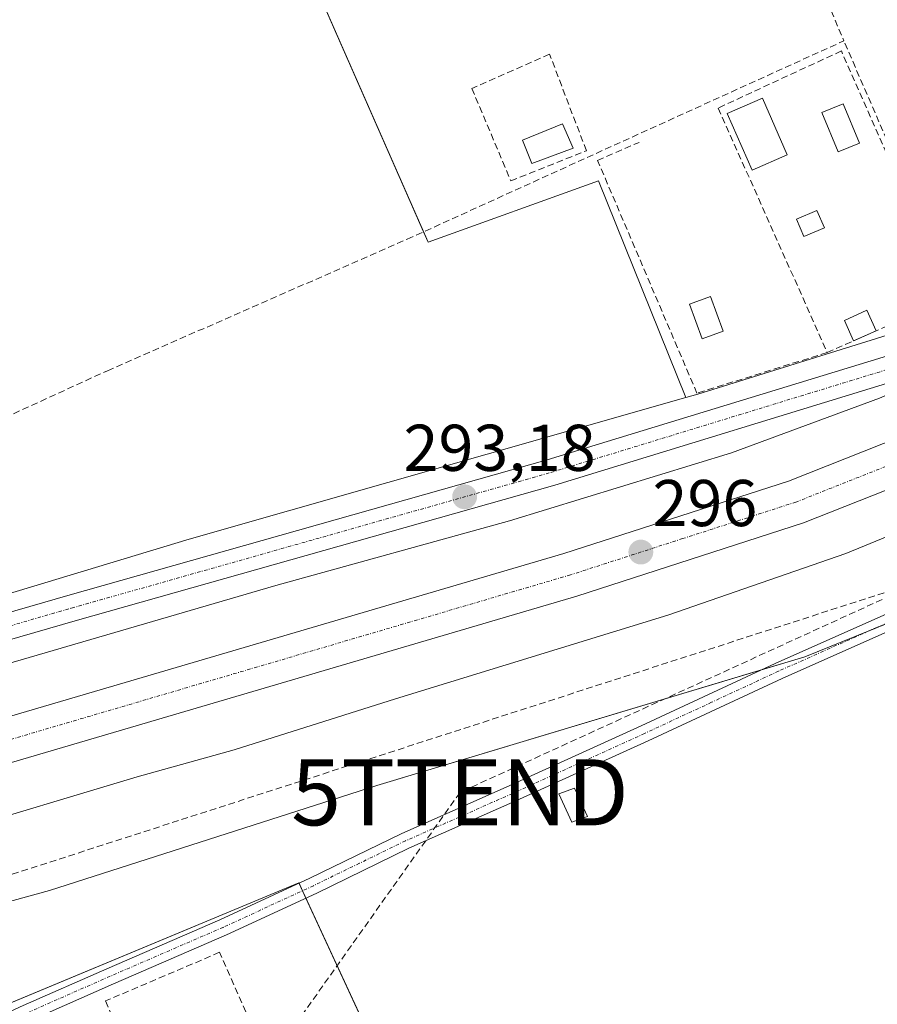
# Model space of a CAD drawing. Units: metres. Extents: x 587520 to 591001, y 4685046 to 4687385.
# Drawn here: x 588028 to 588158, y 4686923 to 4687073 of the extents above; entities that cross this region are included whole.
import ezdxf
from ezdxf.enums import TextEntityAlignment as Align

# ---------------------------------------------------------------- set-up
doc = ezdxf.new("R2010")
doc.units = ezdxf.units.M
doc.header["$MEASUREMENT"] = 0
doc.linetypes.add('TRAZO_Y_PUNTO', pattern=[1, 0.5, -0.25, 0, -0.25])
doc.linetypes.add('TRAZOSX2', pattern=[1.5, 1, -0.5])
doc.layers.get('0').update_dxf_attribs({"lineweight": 5})
for name, color, linetype, lineweight in [('Carretera de calzada única', 19, 'Continuous', 13), ('Carretera de calzada única Cxs', 19, 'Continuous', 13), ('Carretera de calzada única eje', 19, 'TRAZO_Y_PUNTO', 0), ('Carátula', 7, 'Continuous', 5), ('Conducción de agua lineal', 5, 'TRAZOSX2', 0), ('Conducción de hidrocarburos lineal', 6, 'TRAZOSX2', 0), ('Corriente artificial lineal', 5, 'TRAZOSX2', 13), ('Cultivos herbáceos CxS', 92, 'Continuous', 0), ('Curva de nivel normal', 36, 'Continuous', 0), ('Edificación', 1, 'Continuous', 13), ('Edificación Cxs', 1, 'Continuous', 13), ('Edificación ligera', 1, 'Continuous', 0), ('Edificación ligera Cxs', 1, 'Continuous', 0), ('Huerta', 92, 'Continuous', 0), ('Huerta CxS', 92, 'Continuous', 0), ('Muro lineal', 1, 'TRAZOSX2', 13), ('Núcleo urbano', 19, 'Continuous', 0), ('Núcleo urbano CxS', 19, 'Continuous', 0), ('Piscina', 142, 'Continuous', 0), ('Piscina CxS', 142, 'Continuous', 0), ('Pista no pavimentada', 254, 'Continuous', 13), ('Pista no pavimentada Cxs', 254, 'Continuous', 0), ('Pista pavimentada eje', 135, 'TRAZO_Y_PUNTO', 0), ('Punto de cota en terreno', 7, 'Continuous', 0), ('Rótulo de punto de cota en terreno', 19, 'Continuous', 0), ('Seto lineal', 92, 'TRAZOSX2', 0), ('Torre de tendido puntual', 7, 'Continuous', 0)]:
    doc.layers.add(name, color=color, linetype=linetype, lineweight=lineweight)
doc.styles.add('Arial', font='txt', dxfattribs={"height": 0.2})

# ---------------------------------------------------------------- blocks, each defined once
blk = doc.blocks.new('*U153')
at = {"layer": 'Cultivos herbáceos CxS', "color": 92, "linetype": 'Continuous', "lineweight": 0}
blk.add_polyline3d([(588168.2, 4686667.01, 293.22), (588156.83, 4686702.15, 292.91), (588164.07, 4686707.32, 292.83), (588127.89, 4686783.81, 292.94), (588140.3, 4686790.01, 292.84), (588070.01, 4686941.94, 292.84), (587945.98, 4686890.26, 293.49), (587933.59, 4686916.08, 293.41), (587975.78, 4686925.25, 293.13), (588032.18, 4686940.74, 292.89), (588081.87, 4686956.7, 293.01), (588146.76, 4686976.2, 292.95), (588164.03, 4686983.16, 292.98)], dxfattribs=at)
blk = doc.blocks.new('*U154')
at = {"layer": 'Huerta CxS', "color": 92, "linetype": 'Continuous', "lineweight": 0}
for points in [[(588168.5, 4687027.88, 294), (588130.52, 4687016.06, 293.19), (588128.74, 4687015.55, 293.13), (588115.49, 4687048.4, 293.23), (588089.65, 4687039.1, 292.97), (588055.54, 4687116.62, 293.43), (588053.97, 4687119.74, 293.8), (588101.21, 4687142.08, 293.96), (588100.78, 4687142.53, 293.98), (588179.57, 4687144.53, 293.17)], [(587945.98, 4686890.26, 293.49), (588070.01, 4686941.94, 292.84), (588070.01, 4686941.94, 292.84), (588140.3, 4686790.01, 292.84)]]:
    blk.add_polyline3d(points, dxfattribs=at)
blk = doc.blocks.new('*U159')
at = {"layer": 'Cultivos herbáceos CxS', "color": 92, "linetype": 'Continuous', "lineweight": 0}
blk.add_polyline3d([(588055.54, 4687116.62, 293.43), (588089.65, 4687039.1, 292.97), (588115.49, 4687048.4, 293.23), (588128.74, 4687015.55, 293.13), (588053.38, 4686994.05, 293.1), (587991.5, 4686975.37, 293.08), (587925.68, 4686957.68, 293.52), (587909.97, 4686958.67, 293.62), (587889.37, 4686949.95, 293.52), (587884.43, 4686947.86, 293.56), (587871.3, 4686949.37, 293.66), (587871.63, 4686948.58, 293.65), (587872.07, 4686947.56, 293.66), (587861.44, 4686942.94, 293.85)], dxfattribs=at)
blk = doc.blocks.new('*U166')
at = {"layer": 'Conducción de agua lineal', "color": 5, "linetype": 'TRAZOSX2', "lineweight": 0}
blk.add_polyline3d([(587536.56, 4687004.95, 296.58), (587540.09, 4686999.68, 296.51), (587564.17, 4686962.91, 296.87), (587587.62, 4686926.35, 299.12), (587613.42, 4686874.18, 295.66), (587639.02, 4686825.84, 295.46), (587693.43, 4686828.9, 293.68), (587841.41, 4686880.74, 293.51), (587887.74, 4686897.8, 293.45), (587996.57, 4686933.54, 293.24), (588180.05, 4686992.79, 293.27), (588273.34, 4687035.81, 293.34), (588290.6, 4687050.98, 293.19), (588395.35, 4687163.5, 292.2), (588413.25, 4687188.6, 292.27), (588433.22, 4687229.08, 293.31), (588441.82, 4687247.8, 293.05), (588449.79, 4687266.8, 293.49), (588457.11, 4687286.06, 293.35), (588463.79, 4687305.56, 293.5), (588469.8, 4687325.26, 293.69), (588475.16, 4687345.16, 293.78), (588477.01, 4687353.1, 293.81)], dxfattribs=at)
blk = doc.blocks.new('5PATER')
at = {"layer": 'Carátula', "linetype": 'Continuous', "lineweight": 5}
h = blk.add_hatch(color=250, dxfattribs=at)
edge = h.paths.add_edge_path()
edge.add_ellipse((0, 0.01), major_axis=(-1.33, -1.34), ratio=0.999422, start_angle=0, end_angle=360)
blk = doc.blocks.new('5TTEND')
blk.add_text('5TTEND', height=10).set_placement((0, 0), align=Align.MIDDLE_CENTER)

msp = doc.modelspace()

# ---------------------------------------------------------------- linework, layer by layer
at = {"layer": 'Carretera de calzada única', "color": 19, "linetype": 'Continuous', "lineweight": 13}
for points in [[(587927.4, 4686938.11, 296.53), (588110.22, 4686991.87, 295.94), (588144.28, 4687002.86, 295.86), (588173.09, 4687014.28, 295.74), (588206.25, 4687029.81, 295.76), (588234.86, 4687045.7, 295.73), (588277.41, 4687075.16, 295.59), (588302.6, 4687095.62, 295.59), (588320.43, 4687111.58, 295.57), (588352.81, 4687145.29, 295.63), (588367.14, 4687163.22, 295.4), (588394.2, 4687200.86, 295.4), (588401.02, 4687212.07, 295.23)], [(588405.57, 4687206.58, 295.35), (588399.83, 4687197.14, 295.68), (588372.52, 4687159.14, 295.65), (588357.95, 4687140.91, 295.8), (588345.8, 4687127.54, 295.85), (588325.07, 4687106.69, 295.81), (588306.97, 4687090.49, 295.83), (588281.46, 4687069.77, 295.82), (588238.42, 4687039.97, 295.92), (588209.33, 4687023.8, 296.01), (588175.76, 4687008.08, 295.97), (588146.56, 4686996.51, 295.99), (588112.21, 4686985.42, 296.02), (587929.8, 4686931.78, 296.18)]]:
    msp.add_polyline3d(points, dxfattribs=at)
at = {"layer": 'Carretera de calzada única Cxs', "color": 19, "linetype": 'Continuous', "lineweight": 13}
msp.add_polyline3d([(588175.76, 4687008.08, 295.97), (588146.56, 4686996.51, 295.99), (588112.21, 4686985.42, 296.02), (587929.8, 4686931.78, 296.18), (587928.61, 4686934.94, 296.61), (587927.4, 4686938.11, 296.53), (588110.22, 4686991.87, 295.94), (588144.28, 4687002.86, 295.86), (588173.09, 4687014.28, 295.74)], dxfattribs=at)
at = {"layer": 'Carretera de calzada única eje', "color": 19, "linetype": 'TRAZO_Y_PUNTO', "lineweight": 0}
msp.add_polyline3d([(588403.3, 4687209.33, 295.47), (588399.88, 4687203.72, 295.55), (588397.01, 4687199, 295.54), (588383.36, 4687180, 295.53), (588369.83, 4687161.18, 295.54), (588355.38, 4687143.1, 295.76), (588349.31, 4687136.41, 295.73), (588333.11, 4687119.56, 295.7), (588322.75, 4687109.14, 295.74), (588313.7, 4687101.03, 295.73), (588304.78, 4687093.05, 295.74), (588292.19, 4687082.82, 295.73), (588279.43, 4687072.46, 295.73), (588258.16, 4687057.73, 295.83), (588236.64, 4687042.83, 295.87), (588222.09, 4687034.75, 295.88), (588207.79, 4687026.8, 295.9), (588174.42, 4687011.18, 295.9), (588145.42, 4686999.68, 295.98), (588128.24, 4686994.14, 295.99), (588111.22, 4686988.64, 296.02), (588020.01, 4686961.82, 296.3), (587928.61, 4686934.94, 296.61)], dxfattribs=at)
at = {"layer": 'Conducción de hidrocarburos lineal', "color": 6, "linetype": 'TRAZOSX2', "lineweight": 0}
msp.add_polyline3d([(588553.37, 4687348.06, 292.96), (588454.03, 4687116.45, 292.52), (588332.4, 4687062.2, 292.99), (588184.44, 4686996.75, 293.66), (588094.47, 4686955.65, 292.96), (587995.47, 4686816.01, 293.11), (587978.82, 4686803.17, 293.27)], dxfattribs=at)
at = {"layer": 'Corriente artificial lineal', "color": 5, "linetype": 'TRAZOSX2', "lineweight": 13}
for points in [[(588103.14, 4687136.98, 293.7), (588119.87, 4687137.19, 293.55), (588123.04, 4687136.13, 293.55), (588125.9, 4687133.7, 293.52), (588152.69, 4687069.64, 293.28)], [(587917.27, 4686963.9, 293.56), (587971.3, 4686987.47, 293.11), (587994.04, 4686998.09, 293.14), (588040.99, 4687019.61, 293.26), (588086.45, 4687039.55, 293.04), (588152.69, 4687069.64, 293.28)], [(588169.96, 4687029.85, 293.76), (588152.69, 4687069.64, 293.28)]]:
    msp.add_polyline3d(points, dxfattribs=at)
at = {"layer": 'Cultivos herbáceos CxS', "color": 92, "linetype": 'Continuous', "lineweight": 0}
for points in [[(588053.96, 4687119.74, 293.8), (588054.25, 4687119.17, 293.72), (588054.98, 4687117.74, 293.55), (588055.54, 4687116.62, 293.43), (588088.95, 4687040.68, 293.05), (588089.65, 4687039.1, 292.97), (588115.49, 4687048.4, 293.23), (588128.74, 4687015.55, 293.13)], [(588128.74, 4687015.55, 293.13), (588053.38, 4686994.05, 293.1), (587991.5, 4686975.37, 293.08), (587925.68, 4686957.68, 293.52), (587917.67, 4686958.18, 293.56), (587914.95, 4686958.36, 293.61), (587911.19, 4686958.59, 293.64), (587909.96, 4686958.67, 293.62), (587889.37, 4686949.95, 293.52), (587884.43, 4686947.86, 293.56), (587882.74, 4686948.05, 293.52), (587875.19, 4686948.92, 293.42), (587871.3, 4686949.37, 293.66), (587871.63, 4686948.58, 293.65), (587872.07, 4686947.56, 293.66), (587871.34, 4686947.24, 293.7)], [(587933.59, 4686916.08, 293.41), (587933.75, 4686916.11, 293.41), (587935.03, 4686916.39, 293.42), (587975.78, 4686925.25, 293.13), (588032.18, 4686940.74, 292.89), (588081.87, 4686956.7, 293.01), (588140.37, 4686974.28, 293), (588146.76, 4686976.2, 292.95), (588156.38, 4686980.08, 292.93), (588164.03, 4686983.16, 292.98)], [(588163.73, 4686708.04, 292.82), (588128.28, 4686783, 292.91), (588127.89, 4686783.81, 292.94), (588133.38, 4686786.55, 292.89), (588140.3, 4686790.01, 292.84), (588139.91, 4686790.84, 292.83), (588139.78, 4686791.13, 292.83), (588138.3, 4686794.32, 292.78), (588108.23, 4686859.33, 292.71), (588106.98, 4686862.04, 292.8), (588106.01, 4686864.14, 292.82), (588105.64, 4686864.92, 292.8), (588089.93, 4686898.88, 292.68), (588088.19, 4686902.64, 292.66), (588071.1, 4686939.59, 292.73), (588070.58, 4686940.73, 292.79), (588070.05, 4686941.86, 292.83), (588070.01, 4686941.94, 292.84), (587946.91, 4686890.65, 293.47), (587945.98, 4686890.27, 293.49), (587941.65, 4686899.28, 293.49), (587933.59, 4686916.08, 293.41)]]:
    msp.add_polyline3d(points, dxfattribs=at)
at = {"layer": 'Curva de nivel normal', "color": 36, "linetype": 'Continuous', "lineweight": 0}
for points in [[(588400.06, 4687213.23, 295), (588397.93, 4687212.82, 295), (588392.84, 4687207.3, 295), (588376.75, 4687184.62, 295), (588355.29, 4687157.43, 295), (588328.04, 4687127.77, 295), (588302.89, 4687104.09, 295), (588275.58, 4687081.43, 295), (588263.07, 4687072.12, 295), (588254.14, 4687066.39, 295), (588235.87, 4687054.48, 295), (588214.41, 4687041.8, 295), (588187.35, 4687028.32, 295), (588158.08, 4687015.45, 295), (588135.64, 4687007.14, 295), (588102, 4686996.86, 295), (588066.54, 4686987.03, 295), (588020.94, 4686973.74, 295), (587947.63, 4686952.85, 295), (587927.58, 4686946.14, 295), (587925.32, 4686942.47, 295), (587924.87, 4686941.16, 295), (587924.87, 4686941.15, 295)], [(587930.76, 4686928.71, 295), (587931.88, 4686927.68, 295), (587935.8, 4686926.63, 295), (587940.13, 4686926.92, 295), (587959.81, 4686931.62, 295), (587971.79, 4686935.65, 295), (587992.41, 4686941.9, 295), (588002.19, 4686944.6, 295), (588016.47, 4686949.32, 295), (588045.5, 4686958, 295), (588060.2, 4686962.09, 295), (588084.69, 4686969.84, 295), (588125.98, 4686982.55, 295), (588152.97, 4686991.86, 295), (588186.45, 4687005.65, 295)]]:
    msp.add_polyline3d(points, dxfattribs=at)
at = {"layer": 'Edificación', "color": 1, "linetype": 'Continuous', "lineweight": 13}
msp.add_polyline3d([(588144.11, 4687052.38, 295.44), (588138.78, 4687050.05, 294.77), (588135.01, 4687058.65, 294.94), (588140.34, 4687060.98, 295), (588144.11, 4687052.38, 295.44)], dxfattribs=at)
at = {"layer": 'Edificación Cxs', "color": 1, "linetype": 'Continuous', "lineweight": 13}
msp.add_polyline3d([(588144.11, 4687052.38, 295.44), (588138.78, 4687050.05, 294.77), (588135.01, 4687058.65, 294.94), (588140.34, 4687060.98, 295), (588144.11, 4687052.38, 295.44)], close=True, dxfattribs=at)
at = {"layer": 'Edificación ligera', "color": 1, "linetype": 'Continuous', "lineweight": 0}
for points in [[(588111.62, 4687053.37, 295.88), (588105.37, 4687051.05, 297.57), (588103.94, 4687054.6, 295.36), (588110.02, 4687057.06, 294.74), (588111.62, 4687053.37, 295.88)], [(588149.73, 4687041.27, 293.21), (588146.62, 4687039.95, 293.22), (588145.49, 4687042.59, 295.53), (588148.6, 4687043.92, 295.72), (588149.73, 4687041.27, 293.21)], [(588134.38, 4687025.6, 293.2), (588131.18, 4687024.44, 293.6), (588129.27, 4687029.73, 293.78), (588132.46, 4687030.89, 294.1), (588134.38, 4687025.6, 293.2)], [(588154.17, 4687024.14, 296.5), (588152.79, 4687027.25, 294.26), (588156.2, 4687028.77, 293.21), (588157.58, 4687025.65, 294.14)], [(588157.58, 4687025.65, 294.14), (588154.17, 4687024.14, 296.5)], [(588113.82, 4686952, 295.16), (588111.44, 4686951.14, 294.44), (588109.46, 4686955.42, 294.86), (588111.85, 4686956.28, 294.94), (588113.82, 4686952, 295.16)]]:
    msp.add_polyline3d(points, dxfattribs=at)
at = {"layer": 'Edificación ligera Cxs', "color": 1, "linetype": 'Continuous', "lineweight": 0}
for points in [[(588111.62, 4687053.37, 295.88), (588105.37, 4687051.05, 297.57), (588103.94, 4687054.6, 295.36), (588110.02, 4687057.06, 294.74), (588111.62, 4687053.37, 295.88)], [(588149.73, 4687041.27, 293.21), (588146.62, 4687039.95, 293.22), (588145.49, 4687042.59, 295.53), (588148.6, 4687043.92, 295.72), (588149.73, 4687041.27, 293.21)], [(588134.38, 4687025.6, 293.2), (588131.18, 4687024.44, 293.6), (588129.27, 4687029.73, 293.78), (588132.46, 4687030.89, 294.1), (588134.38, 4687025.6, 293.2)], [(588157.58, 4687025.65, 294.14), (588154.17, 4687024.14, 296.5), (588152.79, 4687027.25, 294.26), (588156.2, 4687028.77, 293.21), (588157.58, 4687025.65, 294.14)], [(588113.82, 4686952, 295.16), (588111.44, 4686951.14, 294.44), (588109.46, 4686955.42, 294.86), (588111.85, 4686956.28, 294.94), (588113.82, 4686952, 295.16)]]:
    msp.add_polyline3d(points, close=True, dxfattribs=at)
at = {"layer": 'Huerta', "color": 92, "linetype": 'Continuous', "lineweight": 0}
for points in [[(588053.96, 4687119.74, 293.8), (588054.25, 4687119.17, 293.72), (588054.98, 4687117.74, 293.55), (588055.54, 4687116.62, 293.43), (588088.95, 4687040.68, 293.05), (588089.65, 4687039.1, 292.97), (588115.49, 4687048.4, 293.23), (588128.74, 4687015.55, 293.13)], [(588201.6, 4687043.74, 293.39), (588170.42, 4687028.8, 293.94), (588168.5, 4687027.88, 294), (588130.52, 4687016.06, 293.19), (588128.74, 4687015.55, 293.13)], [(588163.73, 4686708.04, 292.82), (588128.28, 4686783, 292.91), (588127.89, 4686783.81, 292.94), (588133.38, 4686786.55, 292.89), (588140.3, 4686790.01, 292.84), (588139.91, 4686790.84, 292.83), (588139.78, 4686791.13, 292.83), (588138.3, 4686794.32, 292.78), (588108.23, 4686859.33, 292.71), (588106.98, 4686862.04, 292.8), (588106.01, 4686864.14, 292.82), (588105.64, 4686864.92, 292.8), (588089.93, 4686898.88, 292.68), (588088.19, 4686902.64, 292.66), (588071.1, 4686939.59, 292.73), (588070.58, 4686940.73, 292.79), (588070.05, 4686941.86, 292.83), (588070.01, 4686941.94, 292.84), (587946.91, 4686890.65, 293.47), (587945.98, 4686890.27, 293.49), (587941.65, 4686899.28, 293.49), (587933.59, 4686916.08, 293.41)]]:
    msp.add_polyline3d(points, dxfattribs=at)
at = {"layer": 'Muro lineal', "color": 1, "linetype": 'TRAZOSX2', "lineweight": 13}
for points in [[(588102.17, 4687048.42, 305.65), (588113.64, 4687052.97, 293.99), (588108.05, 4687067.64, 293.64), (588096.26, 4687062.44, 293.28), (588102.17, 4687048.42, 305.65)], [(588150.17, 4687022.37, 295.09), (588168.89, 4687030.66, 293.95), (588152.32, 4687068.12, 295.44), (588133.62, 4687059.46, 295.84), (588150.17, 4687022.37, 295.09)], [(588079.56, 4686882.56, 294.83), (588058.01, 4686931.38, 293.06), (588040.69, 4686924, 293.45), (588072.84, 4686851.58, 294.82), (588089.74, 4686859.3, 295.32), (588089.01, 4686861.19, 295.1)]]:
    msp.add_polyline3d(points, dxfattribs=at)
at = {"layer": 'Núcleo urbano', "color": 19, "linetype": 'Continuous', "lineweight": 0}
for points in [[(588201.6, 4687043.74, 293.39), (588170.42, 4687028.8, 293.94), (588168.5, 4687027.88, 294), (588130.52, 4687016.06, 293.19), (588128.74, 4687015.55, 293.13)], [(588128.74, 4687015.55, 293.13), (588053.38, 4686994.05, 293.1), (587991.5, 4686975.37, 293.08), (587925.68, 4686957.68, 293.52), (587917.67, 4686958.18, 293.56), (587914.95, 4686958.36, 293.61), (587911.19, 4686958.59, 293.64), (587909.96, 4686958.67, 293.62), (587889.37, 4686949.95, 293.52), (587884.43, 4686947.86, 293.56), (587882.74, 4686948.05, 293.52), (587875.19, 4686948.92, 293.42), (587871.3, 4686949.37, 293.66), (587871.63, 4686948.58, 293.65), (587872.07, 4686947.56, 293.66), (587871.34, 4686947.24, 293.7)], [(587933.59, 4686916.08, 293.41), (587933.75, 4686916.11, 293.41), (587935.03, 4686916.39, 293.42), (587975.78, 4686925.25, 293.13), (588032.18, 4686940.74, 292.89), (588081.87, 4686956.7, 293.01), (588140.37, 4686974.28, 293), (588146.76, 4686976.2, 292.95), (588156.38, 4686980.08, 292.93), (588164.03, 4686983.16, 292.98)]]:
    msp.add_polyline3d(points, dxfattribs=at)
at = {"layer": 'Núcleo urbano CxS', "color": 19, "linetype": 'Continuous', "lineweight": 0}
for points in [[(587861.44, 4686942.94, 293.85), (587872.07, 4686947.56, 293.66), (587871.63, 4686948.58, 293.65), (587871.3, 4686949.37, 293.66), (587884.43, 4686947.86, 293.56), (587889.37, 4686949.95, 293.52), (587909.97, 4686958.67, 293.62), (587925.68, 4686957.68, 293.52), (587991.5, 4686975.37, 293.08), (588053.38, 4686994.05, 293.1), (588128.74, 4687015.55, 293.13), (588130.52, 4687016.06, 293.19), (588168.5, 4687027.88, 294)], [(588164.03, 4686983.16, 292.98), (588146.76, 4686976.2, 292.95), (588081.87, 4686956.7, 293.01), (588032.18, 4686940.74, 292.89), (587975.78, 4686925.25, 293.13), (587933.59, 4686916.08, 293.41)]]:
    msp.add_polyline3d(points, dxfattribs=at)
at = {"layer": 'Piscina', "color": 142, "linetype": 'Continuous', "lineweight": 0}
msp.add_polyline3d([(588155.04, 4687054.11, 293.19), (588151.81, 4687052.79, 293.18), (588149.35, 4687058.8, 293.15), (588152.57, 4687060.12, 293.18), (588155.04, 4687054.11, 293.19)], dxfattribs=at)
at = {"layer": 'Piscina CxS', "color": 142, "linetype": 'Continuous', "lineweight": 0}
msp.add_polyline3d([(588155.04, 4687054.11, 293.19), (588151.81, 4687052.79, 293.18), (588149.35, 4687058.8, 293.15), (588152.57, 4687060.12, 293.18), (588155.04, 4687054.11, 293.19)], close=True, dxfattribs=at)
at = {"layer": 'Pista no pavimentada', "color": 254, "linetype": 'Continuous', "lineweight": 13}
for points in [[(587919.29, 4686954.17, 293.6), (587955.95, 4686962.66, 293.53), (588035.01, 4686985.52, 293.29), (588107.71, 4687006.1, 293.12), (588162.28, 4687022.8, 294.15), (588204.56, 4687043.27, 293.49), (588256.97, 4687077.02, 293.17), (588293.89, 4687105.29, 293.21), (588321.62, 4687129.4, 293.25), (588351.21, 4687164.53, 292.97), (588367.1, 4687188.21, 292.67), (588390.93, 4687224.78, 292.24)], [(588393.97, 4687222.12, 292.24), (588370.44, 4687186.01, 292.73), (588354.47, 4687162.21, 293.36), (588354.34, 4687162.03, 293.38), (588324.58, 4687126.7, 294.08), (588324.36, 4687126.48, 294.08), (588296.46, 4687102.22, 293.79), (588296.38, 4687102.15, 293.8), (588259.34, 4687073.79, 293.65), (588259.2, 4687073.7, 293.64), (588206.62, 4687039.84, 294.08), (588206.54, 4687039.79, 294.07), (588206.41, 4687039.72, 294.07), (588163.88, 4687019.13, 294.55), (588163.69, 4687019.05, 294.54), (588163.6, 4687019.02, 294.53), (588108.83, 4687002.26, 293.74), (588036.11, 4686981.68, 293.81), (587957.01, 4686958.8, 293.79), (587956.9, 4686958.77, 293.79), (587920.8, 4686950.42, 293.52)], [(587948.24, 4686887.71, 293.52), (587952.72, 4686889.49, 293.39), (587964.42, 4686894.05, 293.38), (587978.13, 4686900.05, 293.33), (587992.86, 4686906.62, 293.22), (588008.15, 4686913.86, 293.26), (588019.92, 4686919.52, 293.12), (588028.19, 4686923.29, 293.03), (588040.9, 4686928.89, 293.02), (588058.02, 4686936.31, 292.96), (588071.7, 4686942.62, 292.87), (588085.66, 4686949.42, 293.02), (588101.91, 4686956.62, 292.97), (588121.95, 4686965.72, 292.97), (588142.28, 4686975.17, 292.98), (588165.15, 4686985.34, 293.01)], [(588166.18, 4686983.07, 293), (588143.31, 4686972.9, 293.01), (588122.99, 4686963.45, 292.99), (588102.94, 4686954.34, 293.03), (588086.72, 4686947.16, 292.99), (588072.77, 4686940.36, 292.77), (588059.04, 4686934.03, 292.9), (588041.9, 4686926.6, 293.04), (588029.21, 4686921.01, 293.05), (588020.98, 4686917.25, 293.12), (588009.22, 4686911.6, 293.19), (587993.91, 4686904.35, 293.22), (587979.14, 4686897.76, 293.33), (587965.38, 4686891.74, 293.39), (587953.64, 4686887.16, 293.42), (587949.27, 4686885.43, 293.49)]]:
    msp.add_polyline3d(points, dxfattribs=at)
at = {"layer": 'Pista no pavimentada Cxs', "color": 254, "linetype": 'Continuous', "lineweight": 0}
for points in [[(588163.6, 4687019.02, 294.53), (588108.83, 4687002.26, 293.74), (588036.11, 4686981.68, 293.81), (587957.01, 4686958.8, 293.79), (587956.9, 4686958.77, 293.79), (587920.8, 4686950.42, 293.52), (587919.29, 4686954.17, 293.6), (587955.95, 4686962.66, 293.53), (588035.01, 4686985.52, 293.29), (588107.71, 4687006.1, 293.12), (588162.28, 4687022.8, 294.15)], [(588028.19, 4686923.29, 293.03), (588040.9, 4686928.89, 293.02), (588058.02, 4686936.31, 292.96), (588071.7, 4686942.62, 292.87), (588085.66, 4686949.42, 293.02), (588101.91, 4686956.62, 292.97), (588121.95, 4686965.72, 292.97), (588142.28, 4686975.17, 292.98), (588165.15, 4686985.34, 293.01)], [(588166.18, 4686983.07, 293), (588143.31, 4686972.9, 293.01), (588122.99, 4686963.45, 292.99), (588102.94, 4686954.34, 293.03), (588086.72, 4686947.16, 292.99), (588072.77, 4686940.36, 292.77), (588059.04, 4686934.03, 292.9), (588041.9, 4686926.6, 293.04), (588029.21, 4686921.01, 293.05)]]:
    msp.add_polyline3d(points, dxfattribs=at)
at = {"layer": 'Pista pavimentada eje', "color": 135, "linetype": 'TRAZO_Y_PUNTO', "lineweight": 0}
for points in [[(587917.27, 4686951.66, 293.58), (587956.45, 4686960.72, 293.65), (588035.56, 4686983.6, 293.39), (588108.27, 4687004.18, 293.28), (588163.01, 4687020.93, 294.32), (588205.54, 4687041.52, 293.75), (588258.12, 4687075.38, 293.38), (588295.16, 4687103.74, 293.35), (588323.05, 4687127.99, 293.58), (588352.81, 4687163.32, 293.11), (588368.77, 4687187.11, 292.69), (588393.56, 4687225.15, 292.23)], [(588165.67, 4686984.21, 293.01), (588142.8, 4686974.04, 293.01), (588132.63, 4686969.31, 293.01), (588122.47, 4686964.59, 292.98), (588112.45, 4686960.03, 292.97), (588102.43, 4686955.48, 293), (588094.32, 4686951.89, 292.98), (588086.19, 4686948.29, 293.02), (588079.21, 4686944.89, 292.95), (588072.24, 4686941.49, 292.82), (588058.53, 4686935.17, 292.93), (588041.4, 4686927.75, 293.04), (588028.7, 4686922.15, 293.05), (588024.59, 4686920.27, 293.1), (588020.45, 4686918.39, 293.17), (588014.57, 4686915.56, 293.13), (588008.69, 4686912.73, 293.25), (587993.39, 4686905.49, 293.23), (587978.64, 4686898.91, 293.36), (587964.9, 4686892.9, 293.4), (587959.03, 4686890.61, 293.36), (587953.18, 4686888.33, 293.44), (587951, 4686887.46, 293.45), (587947.59, 4686886.11, 293.54)]]:
    msp.add_polyline3d(points, dxfattribs=at)
at = {"layer": 'Seto lineal', "color": 92, "linetype": 'TRAZOSX2', "lineweight": 0}
msp.add_polyline3d([(588150.17, 4687022.37, 295.09), (588130.41, 4687016.2, 295.27), (588115.33, 4687051.52, 294.84), (588121.62, 4687054.24, 293.69)], dxfattribs=at)

# ---------------------------------------------------------------- block references
at = {"layer": 'Conducción de agua lineal', "color": 5, "linetype": 'TRAZOSX2', "lineweight": 0}
msp.add_blockref('*U166', (0, 0), dxfattribs=at)
at = {"layer": 'Cultivos herbáceos CxS', "color": 92, "linetype": 'Continuous', "lineweight": 0}
for name in ['*U153', '*U159']:
    msp.add_blockref(name, (0, 0), dxfattribs=at)
at = {"layer": 'Huerta CxS', "color": 92, "linetype": 'Continuous', "lineweight": 0}
msp.add_blockref('*U154', (0, 0), dxfattribs=at)
at = {"layer": 'Punto de cota en terreno', "linetype": 'Continuous', "lineweight": 0}
for p in [(588095.17, 4687000.47, 293.18), (588121.9, 4686992.09, 296)]:
    msp.add_blockref('5PATER', p, dxfattribs=at)
at = {"layer": 'Torre de tendido puntual', "linetype": 'Continuous', "lineweight": 0}
msp.add_blockref('5TTEND', (588094.47, 4686955.65, 293.02), dxfattribs=at)

# ---------------------------------------------------------------- texts
at = {"layer": 'Rótulo de punto de cota en terreno', "color": 19, "linetype": 'Continuous', "lineweight": 0, "style": 'Arial'}
for s, p in [('293,18', (588085.9, 4687002.23)), ('296', (588123.66, 4686993.85))]:
    msp.add_text(s, height=7, dxfattribs=at).set_placement(p, align=Align.BOTTOM_LEFT)

doc.saveas('drawing.dxf')
